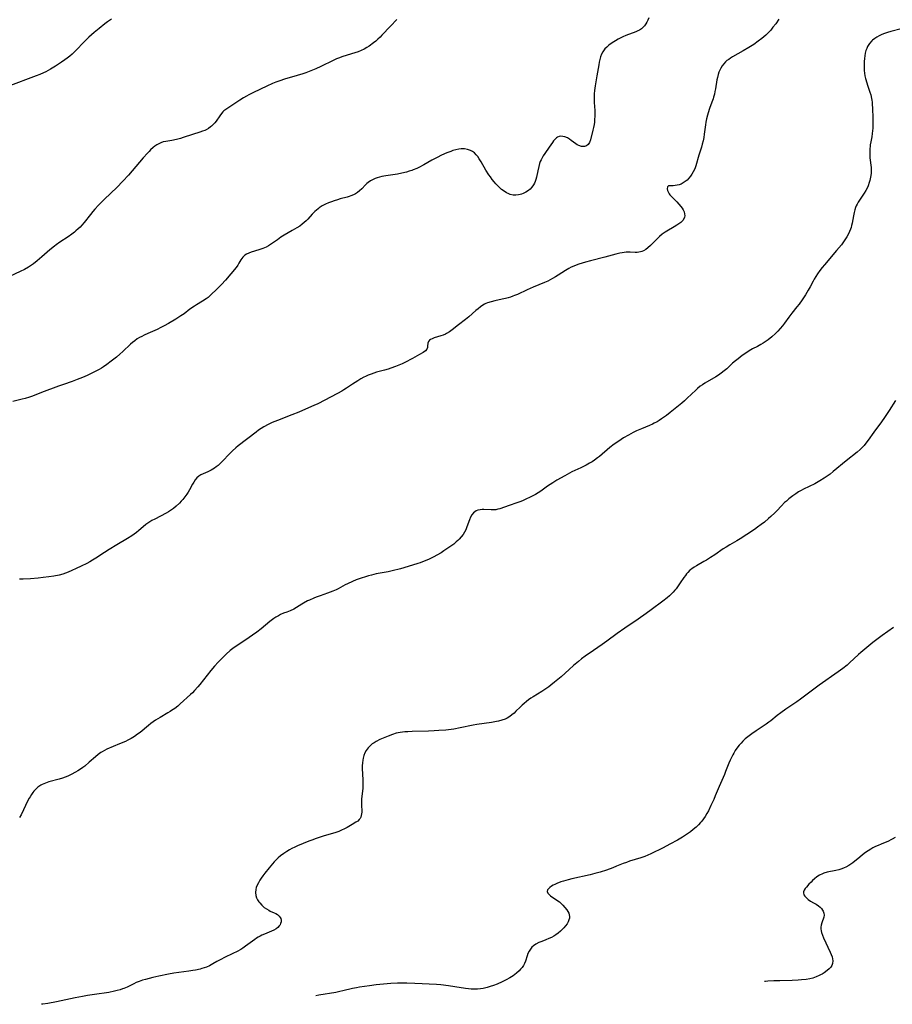
# Model space of a CAD drawing. Units: inches. Extents: x 2053985 to 2059435, y 237768 to 243219.
# Drawn here: x 2056853 to 2057070, y 237847 to 238093 of the extents above; entities that cross this region are included whole.
import ezdxf

# ---------------------------------------------------------------- set-up
doc = ezdxf.new("R2010")
doc.units = ezdxf.units.IN
doc.header["$MEASUREMENT"] = 0
doc.layers.add('c_35_T12S_R18E', color=111, linetype='Continuous')

msp = doc.modelspace()

# ---------------------------------------------------------------- linework, layer by layer
at = {"layer": 'c_35_T12S_R18E'}
for points, elevation in [([(2056871.15, 238089.44), (2056869.83, 238088.28), (2056868.68, 238087.18), (2056866.58, 238085.01), (2056865.64, 238084.11), (2056865.04, 238083.58), (2056864.44, 238083.11), (2056863.82, 238082.66), (2056863, 238082.08), (2056861.5, 238081.07), (2056860.28, 238080.3), (2056859.71, 238079.98), (2056859.11, 238079.67), (2056858.5, 238079.38), (2056857.64, 238079), (2056856.72, 238078.64), (2056849.6, 238075.98)], 974), ([(2057070.79, 237997.77), (2057069.23, 237995.24), (2057068.1, 237993.51), (2057067.33, 237992.42), (2057065.42, 237989.83), (2057064.02, 237987.88), (2057063.45, 237987.11), (2057062.96, 237986.51), (2057062.5, 237986.02), (2057062.02, 237985.55), (2057061.28, 237984.91), (2057058.54, 237982.72), (2057055.29, 237980.02), (2057054.49, 237979.41), (2057053.02, 237978.39), (2057051.96, 237977.71), (2057050.72, 237977), (2057049.33, 237976.29), (2057047.89, 237975.61), (2057047.27, 237975.31), (2057046.67, 237974.98), (2057045.93, 237974.51), (2057045.22, 237974.01), (2057044.26, 237973.26), (2057043.62, 237972.7), (2057043.17, 237972.29), (2057042.39, 237971.5), (2057041.26, 237970.28), (2057040.74, 237969.75), (2057039.76, 237968.82), (2057039.18, 237968.31), (2057038.14, 237967.45), (2057037.36, 237966.86), (2057036.43, 237966.17), (2057035.67, 237965.64), (2057033.8, 237964.38), (2057032.08, 237963.26), (2057031.3, 237962.79), (2057029.55, 237961.79), (2057028.58, 237961.21), (2057027.9, 237960.76), (2057025.81, 237959.31), (2057024.72, 237958.6), (2057023.71, 237957.98), (2057023.03, 237957.59), (2057021.19, 237956.55), (2057020.61, 237956.2), (2057020.06, 237955.82), (2057019.6, 237955.45), (2057019.06, 237954.9), (2057018.74, 237954.54), (2057018.45, 237954.15), (2057018.08, 237953.64), (2057017.18, 237952.27), (2057016.67, 237951.55), (2057016.14, 237950.84), (2057015.86, 237950.5), (2057015.43, 237950.01), (2057014.97, 237949.55), (2057014.49, 237949.09), (2057013.91, 237948.59), (2057012.83, 237947.74), (2057009.95, 237945.58), (2057008.71, 237944.68), (2057006.66, 237943.25), (2057003.36, 237941.03), (2057001.44, 237939.65), (2056998.88, 237937.74), (2056997.72, 237936.9), (2056995.59, 237935.4), (2056993.46, 237933.99), (2056992.6, 237933.38), (2056991.78, 237932.73), (2056990.61, 237931.73), (2056989.49, 237930.73), (2056987.46, 237928.88), (2056985.88, 237927.53), (2056984.91, 237926.77), (2056984.39, 237926.38), (2056983.72, 237925.92), (2056982.7, 237925.26), (2056980.53, 237923.92), (2056979.93, 237923.53), (2056979.38, 237923.15), (2056978.85, 237922.75), (2056978.27, 237922.27), (2056977.79, 237921.84), (2056977.28, 237921.35), (2056976.24, 237920.29), (2056975.75, 237919.82), (2056975.24, 237919.39), (2056974.67, 237918.97), (2056974.06, 237918.61), (2056973.52, 237918.36), (2056972.7, 237918.06), (2056971.85, 237917.83), (2056971.35, 237917.72), (2056970.15, 237917.49), (2056966.45, 237916.96), (2056965.55, 237916.8), (2056962.37, 237916.13), (2056960.78, 237915.87), (2056960.09, 237915.77), (2056958.73, 237915.62), (2056957.02, 237915.48), (2056955.82, 237915.4), (2056954.42, 237915.34), (2056950.36, 237915.24), (2056949.27, 237915.2), (2056948.54, 237915.15), (2056947.96, 237915.09), (2056947.39, 237915.01), (2056946.89, 237914.92), (2056946.4, 237914.8), (2056945.5, 237914.54), (2056944.38, 237914.13), (2056943.16, 237913.63), (2056942.32, 237913.24), (2056941.42, 237912.76), (2056940.92, 237912.46), (2056940.44, 237912.14), (2056939.9, 237911.7), (2056939.41, 237911.22), (2056939.14, 237910.88), (2056938.91, 237910.54), (2056938.6, 237909.93), (2056938.36, 237909.28), (2056938.18, 237908.6), (2056938.09, 237908.12), (2056938, 237907.47), (2056937.95, 237906.69), (2056937.94, 237905.89), (2056937.98, 237904.77), (2056938.1, 237903.07), (2056938.12, 237902.22), (2056938.05, 237901.14), (2056937.82, 237899.04), (2056937.79, 237898.5), (2056937.77, 237897.96), (2056937.77, 237897.17), (2056937.81, 237895.15), (2056937.78, 237894.7), (2056937.6, 237893.92), (2056937.41, 237893.55), (2056937.19, 237893.28), (2056936.81, 237892.94), (2056936.37, 237892.62), (2056935.45, 237892.06), (2056934.21, 237891.36), (2056933.5, 237890.98), (2056932.77, 237890.62), (2056932.07, 237890.34), (2056931.34, 237890.09), (2056928.21, 237889.16), (2056926.46, 237888.58), (2056925.36, 237888.19), (2056924.62, 237887.92), (2056923.19, 237887.35), (2056921.81, 237886.75), (2056921.11, 237886.42), (2056920.42, 237886.07), (2056919.79, 237885.72), (2056919.17, 237885.36), (2056918.37, 237884.86), (2056917.6, 237884.3), (2056916.97, 237883.76), (2056916.45, 237883.26), (2056915.96, 237882.73), (2056914.72, 237881.27), (2056913.63, 237879.93), (2056913.16, 237879.31), (2056912.77, 237878.73), (2056912.41, 237878.16), (2056912.08, 237877.57), (2056911.71, 237876.81), (2056911.54, 237876.34), (2056911.41, 237875.87), (2056911.33, 237875.12), (2056911.43, 237874.38), (2056911.62, 237873.83), (2056911.87, 237873.29), (2056912.2, 237872.76), (2056912.38, 237872.52), (2056912.9, 237871.93), (2056913.49, 237871.41), (2056914.04, 237871.03), (2056914.62, 237870.7), (2056915, 237870.51), (2056915.95, 237870.09), (2056916.38, 237869.87), (2056916.78, 237869.63), (2056917.27, 237869.19), (2056917.47, 237868.92), (2056917.62, 237868.63), (2056917.71, 237868.24), (2056917.71, 237867.85), (2056917.59, 237867.37), (2056917.46, 237867.07), (2056917.27, 237866.79), (2056916.92, 237866.42), (2056916.46, 237866.07), (2056915.92, 237865.76), (2056915.32, 237865.48), (2056913.59, 237864.78), (2056912.93, 237864.49), (2056912.46, 237864.26), (2056912, 237864), (2056911.57, 237863.73), (2056911.15, 237863.45), (2056908.88, 237861.73), (2056908.21, 237861.28), (2056907.67, 237860.95), (2056906.74, 237860.42), (2056905.7, 237859.91), (2056903.64, 237858.92), (2056902.68, 237858.44), (2056901.69, 237857.89), (2056900.74, 237857.34), (2056899.88, 237856.88), (2056899.16, 237856.55), (2056898.57, 237856.34), (2056897.97, 237856.16), (2056897.52, 237856.04), (2056896.36, 237855.78), (2056895.74, 237855.66), (2056894.72, 237855.5), (2056890.99, 237854.99), (2056889.7, 237854.78), (2056887.29, 237854.29), (2056885.75, 237853.95), (2056884.82, 237853.72), (2056883.95, 237853.48), (2056883.15, 237853.24), (2056882.37, 237852.97), (2056881.63, 237852.67), (2056881.04, 237852.4), (2056879.36, 237851.57), (2056878.57, 237851.23), (2056878.19, 237851.08), (2056877.64, 237850.9), (2056876.91, 237850.69), (2056876.17, 237850.51), (2056874.83, 237850.23), (2056873.59, 237850.01), (2056872.41, 237849.83), (2056869.45, 237849.42), (2056868.23, 237849.22), (2056866.44, 237848.87), (2056861.73, 237847.87), (2056859.62, 237847.49), (2056858.37, 237847.3), (2056858.05, 237847.26)], 964)]:
    msp.add_lwpolyline(points, dxfattribs=dict(at, elevation=elevation))
for points in [[(2057009.34, 238093.15, 970), (2057009.09, 238092.51, 970), (2057008.85, 238092.04, 970), (2057008.59, 238091.59, 970), (2057008.29, 238091.17, 970), (2057007.94, 238090.78, 970), (2057007.5, 238090.4, 970), (2057007, 238090.07, 970), (2057006.58, 238089.85, 970), (2057006.14, 238089.65, 970), (2057003.62, 238088.71, 970), (2057002.83, 238088.36, 970), (2057001.74, 238087.82, 970), (2057001.07, 238087.43, 970), (2057000.64, 238087.17, 970), (2056999.95, 238086.71, 970), (2056999.39, 238086.29, 970), (2056998.86, 238085.84, 970), (2056998.42, 238085.38, 970), (2056997.89, 238084.67, 970), (2056997.59, 238084.1, 970), (2056997.33, 238083.42, 970), (2056997.14, 238082.78, 970), (2056996.98, 238082.11, 970), (2056996.85, 238081.43, 970), (2056996.42, 238078.64, 970), (2056995.98, 238076.14, 970), (2056995.83, 238075.01, 970), (2056995.76, 238074.19, 970), (2056995.73, 238073, 970), (2056995.76, 238072.01, 970), (2056995.85, 238070.04, 970), (2056995.86, 238068.64, 970), (2056995.84, 238067.82, 970), (2056995.78, 238067.13, 970), (2056995.7, 238066.52, 970), (2056995.57, 238065.79, 970), (2056995.41, 238065.09, 970), (2056994.83, 238062.7, 970), (2056994.6, 238062.09, 970), (2056994.43, 238061.8, 970), (2056994.22, 238061.55, 970), (2056993.79, 238061.25, 970), (2056993.29, 238061.08, 970), (2056992.92, 238061.05, 970), (2056992.54, 238061.08, 970), (2056991.91, 238061.28, 970), (2056991.52, 238061.48, 970), (2056991.15, 238061.72, 970), (2056990.02, 238062.59, 970), (2056989.57, 238062.9, 970), (2056989.04, 238063.22, 970), (2056988.43, 238063.48, 970), (2056987.92, 238063.59, 970), (2056987.41, 238063.61, 970), (2056986.96, 238063.53, 970), (2056986.61, 238063.37, 970), (2056986.34, 238063.19, 970), (2056985.94, 238062.81, 970), (2056985.63, 238062.44, 970), (2056985.34, 238062.03, 970), (2056984.55, 238060.86, 970), (2056983.46, 238059.34, 970), (2056983.05, 238058.74, 970), (2056982.75, 238058.25, 970), (2056982.48, 238057.74, 970), (2056982.29, 238057.28, 970), (2056982.12, 238056.82, 970), (2056981.9, 238056.06, 970), (2056981.67, 238055.03, 970), (2056981.33, 238053.39, 970), (2056981.19, 238052.85, 970), (2056981.01, 238052.32, 970), (2056980.83, 238051.89, 970), (2056980.61, 238051.48, 970), (2056980.23, 238050.93, 970), (2056979.79, 238050.45, 970), (2056979.38, 238050.09, 970), (2056978.71, 238049.66, 970), (2056978, 238049.32, 970), (2056977.62, 238049.18, 970), (2056977.31, 238049.09, 970), (2056976.84, 238048.99, 970), (2056976.18, 238048.92, 970), (2056975.52, 238048.95, 970), (2056974.8, 238049.11, 970), (2056974.27, 238049.32, 970), (2056973.92, 238049.49, 970), (2056973.28, 238049.89, 970), (2056972.65, 238050.37, 970), (2056972.1, 238050.85, 970), (2056971.57, 238051.38, 970), (2056971.18, 238051.79, 970), (2056970.82, 238052.21, 970), (2056970.33, 238052.82, 970), (2056969.86, 238053.46, 970), (2056969.48, 238054.02, 970), (2056968.75, 238055.17, 970), (2056967.54, 238057.25, 970), (2056967.08, 238058, 970), (2056966.71, 238058.53, 970), (2056966.31, 238059.02, 970), (2056965.88, 238059.45, 970), (2056965.42, 238059.81, 970), (2056964.92, 238060.1, 970), (2056964.19, 238060.35, 970), (2056963.44, 238060.46, 970), (2056962.55, 238060.45, 970), (2056962, 238060.38, 970), (2056961.27, 238060.23, 970), (2056960.54, 238060.02, 970), (2056960.01, 238059.84, 970), (2056958.99, 238059.44, 970), (2056957.72, 238058.89, 970), (2056956.57, 238058.32, 970), (2056955.31, 238057.63, 970), (2056953.32, 238056.48, 970), (2056952.06, 238055.83, 970), (2056951.51, 238055.57, 970), (2056950.65, 238055.21, 970), (2056950.29, 238055.08, 970), (2056949.66, 238054.87, 970), (2056948.98, 238054.67, 970), (2056947.81, 238054.39, 970), (2056946.76, 238054.2, 970), (2056944.43, 238053.87, 970), (2056943.82, 238053.78, 970), (2056942.8, 238053.57, 970), (2056942.22, 238053.42, 970), (2056941.65, 238053.25, 970), (2056941.12, 238053.05, 970), (2056940.62, 238052.82, 970), (2056939.97, 238052.47, 970), (2056939.37, 238052.06, 970), (2056939.11, 238051.85, 970), (2056938.74, 238051.5, 970), (2056937.84, 238050.52, 970), (2056937.29, 238049.97, 970), (2056936.76, 238049.56, 970), (2056936.27, 238049.25, 970), (2056935.74, 238048.99, 970), (2056935.09, 238048.72, 970), (2056934.65, 238048.57, 970), (2056934.2, 238048.44, 970), (2056932.41, 238047.98, 970), (2056931.74, 238047.79, 970), (2056930.92, 238047.53, 970), (2056930.24, 238047.29, 970), (2056929.56, 238047.03, 970), (2056928.75, 238046.66, 970), (2056927.98, 238046.23, 970), (2056927.24, 238045.75, 970), (2056926.99, 238045.56, 970), (2056926.12, 238044.83, 970), (2056925.49, 238044.19, 970), (2056924.34, 238042.93, 970), (2056923.99, 238042.57, 970), (2056923.49, 238042.1, 970), (2056922.96, 238041.66, 970), (2056922.36, 238041.21, 970), (2056921.64, 238040.75, 970), (2056920.51, 238040.08, 970), (2056918.51, 238038.96, 970), (2056917.69, 238038.45, 970), (2056916.79, 238037.83, 970), (2056915.58, 238036.94, 970), (2056915.07, 238036.6, 970), (2056914.55, 238036.28, 970), (2056914.01, 238035.99, 970), (2056913.6, 238035.8, 970), (2056913.17, 238035.63, 970), (2056912.15, 238035.28, 970), (2056910.24, 238034.71, 970), (2056909.68, 238034.51, 970), (2056909.08, 238034.22, 970), (2056908.69, 238033.97, 970), (2056908.16, 238033.49, 970), (2056907.9, 238033.16, 970), (2056907.68, 238032.81, 970), (2056907.21, 238031.97, 970), (2056906.94, 238031.5, 970), (2056906.49, 238030.88, 970), (2056903.84, 238027.71, 970), (2056902.87, 238026.66, 970), (2056901.93, 238025.72, 970), (2056899.99, 238023.87, 970), (2056899.51, 238023.45, 970), (2056899.01, 238023.05, 970), (2056898.16, 238022.5, 970), (2056896.65, 238021.62, 970), (2056896.1, 238021.26, 970), (2056895.01, 238020.48, 970), (2056893.55, 238019.39, 970), (2056892.77, 238018.86, 970), (2056891.49, 238018.06, 970), (2056889.64, 238016.96, 970), (2056888.61, 238016.38, 970), (2056887.78, 238015.94, 970), (2056886.8, 238015.47, 970), (2056884.47, 238014.44, 970), (2056883.57, 238014.03, 970), (2056882.98, 238013.74, 970), (2056882.4, 238013.43, 970), (2056881.82, 238013.08, 970), (2056881.24, 238012.66, 970), (2056880.71, 238012.22, 970), (2056880.19, 238011.75, 970), (2056878.26, 238009.93, 970), (2056877.57, 238009.32, 970), (2056876.7, 238008.57, 970), (2056875.4, 238007.53, 970), (2056874.28, 238006.7, 970), (2056873.49, 238006.17, 970), (2056872.93, 238005.82, 970), (2056872.36, 238005.48, 970), (2056871.58, 238005.05, 970), (2056870.37, 238004.45, 970), (2056869.4, 238004, 970), (2056868.27, 238003.5, 970), (2056866.93, 238002.96, 970), (2056865.66, 238002.5, 970), (2056863.47, 238001.74, 970), (2056862.28, 238001.31, 970), (2056858.03, 237999.71, 970), (2056855.76, 237998.83, 970), (2056855, 237998.56, 970), (2056853.98, 237998.26, 970), (2056853.24, 237998.08, 970), (2056850.84, 237997.53, 970)], [(2057041.75, 238092.8, 968), (2057040.96, 238091.65, 968), (2057040.28, 238090.76, 968), (2057039.72, 238090.08, 968), (2057039.12, 238089.43, 968), (2057038.46, 238088.8, 968), (2057037.54, 238088.01, 968), (2057036.59, 238087.28, 968), (2057035.49, 238086.5, 968), (2057034.3, 238085.75, 968), (2057032.81, 238084.87, 968), (2057030.17, 238083.38, 968), (2057029.7, 238083.09, 968), (2057029.24, 238082.78, 968), (2057028.8, 238082.45, 968), (2057028.43, 238082.12, 968), (2057028.02, 238081.69, 968), (2057027.61, 238081.16, 968), (2057027.26, 238080.58, 968), (2057027.02, 238080.11, 968), (2057026.81, 238079.58, 968), (2057026.63, 238079.03, 968), (2057026.44, 238078.28, 968), (2057026.31, 238077.65, 968), (2057025.94, 238075.42, 968), (2057025.81, 238074.74, 968), (2057025.67, 238074.06, 968), (2057025.49, 238073.39, 968), (2057025.35, 238072.9, 968), (2057025.08, 238072.14, 968), (2057024.45, 238070.5, 968), (2057024.09, 238069.46, 968), (2057023.92, 238068.89, 968), (2057023.68, 238067.96, 968), (2057023.52, 238067.09, 968), (2057023.43, 238066.49, 968), (2057023.16, 238064.14, 968), (2057023.02, 238063.26, 968), (2057022.85, 238062.44, 968), (2057022.66, 238061.63, 968), (2057022.46, 238060.9, 968), (2057021.82, 238058.9, 968), (2057021.03, 238056.22, 968), (2057020.87, 238055.75, 968), (2057020.69, 238055.3, 968), (2057020.41, 238054.73, 968), (2057020.09, 238054.18, 968), (2057019.72, 238053.65, 968), (2057019.31, 238053.15, 968), (2057018.86, 238052.7, 968), (2057018.39, 238052.31, 968), (2057017.88, 238051.98, 968), (2057017.36, 238051.71, 968), (2057016.89, 238051.52, 968), (2057016.43, 238051.39, 968), (2057015.91, 238051.31, 968), (2057015.42, 238051.29, 968), (2057014.28, 238051.28, 968), (2057013.97, 238050.97, 968), (2057013.92, 238050.5, 968), (2057014.02, 238050.05, 968), (2057014.23, 238049.57, 968), (2057014.41, 238049.27, 968), (2057014.61, 238049.01, 968), (2057015.06, 238048.52, 968), (2057016.34, 238047.24, 968), (2057016.85, 238046.69, 968), (2057017.35, 238046.08, 968), (2057017.64, 238045.67, 968), (2057017.9, 238045.26, 968), (2057018.12, 238044.78, 968), (2057018.26, 238044.3, 968), (2057018.3, 238043.75, 968), (2057018.24, 238043.46, 968), (2057018.15, 238043.19, 968), (2057017.78, 238042.61, 968), (2057017.29, 238042.12, 968), (2057016.83, 238041.76, 968), (2057016.32, 238041.42, 968), (2057015.64, 238041.01, 968), (2057013.82, 238039.96, 968), (2057013.38, 238039.69, 968), (2057012.68, 238039.2, 968), (2057012.03, 238038.66, 968), (2057011.39, 238038.04, 968), (2057010.39, 238037.01, 968), (2057009.75, 238036.39, 968), (2057009.1, 238035.82, 968), (2057008.56, 238035.42, 968), (2057008, 238035.09, 968), (2057007.59, 238034.9, 968), (2057007.26, 238034.8, 968), (2057006.88, 238034.72, 968), (2057006.42, 238034.67, 968), (2057005.96, 238034.66, 968), (2057004.69, 238034.73, 968), (2057004.23, 238034.74, 968), (2057003.73, 238034.72, 968), (2057003.21, 238034.67, 968), (2057002.68, 238034.58, 968), (2057002.13, 238034.48, 968), (2057001.13, 238034.24, 968), (2056998.37, 238033.47, 968), (2056994.81, 238032.57, 968), (2056993.53, 238032.21, 968), (2056991.93, 238031.71, 968), (2056991.27, 238031.48, 968), (2056990.62, 238031.23, 968), (2056989.98, 238030.95, 968), (2056989.4, 238030.66, 968), (2056988.61, 238030.19, 968), (2056986.75, 238028.97, 968), (2056986.11, 238028.57, 968), (2056985.38, 238028.15, 968), (2056984.78, 238027.83, 968), (2056984.18, 238027.53, 968), (2056983.32, 238027.15, 968), (2056980.5, 238026, 968), (2056979.75, 238025.68, 968), (2056979.02, 238025.36, 968), (2056976.62, 238024.21, 968), (2056975.91, 238023.91, 968), (2056975.47, 238023.74, 968), (2056974.87, 238023.53, 968), (2056974.27, 238023.35, 968), (2056973.62, 238023.17, 968), (2056972.79, 238022.98, 968), (2056970.95, 238022.58, 968), (2056970.05, 238022.35, 968), (2056969.18, 238022.06, 968), (2056968.75, 238021.89, 968), (2056968.43, 238021.73, 968), (2056968, 238021.49, 968), (2056967.38, 238021.07, 968), (2056966.78, 238020.6, 968), (2056966.27, 238020.17, 968), (2056964.48, 238018.6, 968), (2056963.68, 238017.93, 968), (2056961.93, 238016.59, 968), (2056960.32, 238015.33, 968), (2056959.65, 238014.85, 968), (2056958.95, 238014.43, 968), (2056958.65, 238014.28, 968), (2056958.07, 238014.04, 968), (2056957.48, 238013.84, 968), (2056955.83, 238013.34, 968), (2056955.35, 238013.16, 968), (2056954.94, 238012.96, 968), (2056954.66, 238012.75, 968), (2056954.42, 238012.46, 968), (2056954.26, 238012.02, 968), (2056954.21, 238011.3, 968), (2056954.16, 238010.93, 968), (2056954.01, 238010.55, 968), (2056953.66, 238010.14, 968), (2056953.15, 238009.75, 968), (2056952.22, 238009.18, 968), (2056950.46, 238008.23, 968), (2056948.53, 238007.23, 968), (2056947.86, 238006.91, 968), (2056947.06, 238006.55, 968), (2056946.24, 238006.21, 968), (2056945.09, 238005.79, 968), (2056944.38, 238005.56, 968), (2056943.51, 238005.32, 968), (2056941.52, 238004.79, 968), (2056940.83, 238004.58, 968), (2056940.12, 238004.33, 968), (2056939.42, 238004.06, 968), (2056938.74, 238003.75, 968), (2056938.36, 238003.56, 968), (2056937.6, 238003.14, 968), (2056936.86, 238002.69, 968), (2056935.49, 238001.82, 968), (2056933.99, 238000.81, 968), (2056933.33, 238000.39, 968), (2056932.81, 238000.08, 968), (2056931.78, 237999.52, 968), (2056926.87, 237996.96, 968), (2056925.85, 237996.47, 968), (2056924.56, 237995.89, 968), (2056922.1, 237994.83, 968), (2056920.38, 237994.14, 968), (2056916.78, 237992.75, 968), (2056915.53, 237992.23, 968), (2056914.53, 237991.76, 968), (2056913.42, 237991.17, 968), (2056912.73, 237990.74, 968), (2056912.11, 237990.33, 968), (2056911.5, 237989.89, 968), (2056907.06, 237986.42, 968), (2056906.45, 237985.92, 968), (2056905.62, 237985.19, 968), (2056904.95, 237984.53, 968), (2056903.06, 237982.55, 968), (2056902.55, 237982.04, 968), (2056902.02, 237981.57, 968), (2056901.57, 237981.21, 968), (2056901.15, 237980.92, 968), (2056900.72, 237980.65, 968), (2056900.29, 237980.4, 968), (2056899.42, 237979.98, 968), (2056898.27, 237979.5, 968), (2056897.74, 237979.26, 968), (2056897.18, 237978.9, 968), (2056896.72, 237978.47, 968), (2056896.32, 237977.95, 968), (2056895.95, 237977.37, 968), (2056895.68, 237976.92, 968), (2056894.87, 237975.45, 968), (2056894.55, 237974.92, 968), (2056894.21, 237974.39, 968), (2056893.73, 237973.74, 968), (2056893.21, 237973.1, 968), (2056892.81, 237972.64, 968), (2056892.4, 237972.2, 968), (2056891.6, 237971.44, 968), (2056890.87, 237970.84, 968), (2056890.17, 237970.33, 968), (2056889.62, 237969.98, 968), (2056889.06, 237969.66, 968), (2056886.25, 237968.21, 968), (2056885.53, 237967.82, 968), (2056885, 237967.5, 968), (2056884.05, 237966.84, 968), (2056883.36, 237966.29, 968), (2056882.31, 237965.38, 968), (2056881.69, 237964.87, 968), (2056881.14, 237964.46, 968), (2056880.55, 237964.05, 968), (2056879.48, 237963.37, 968), (2056876.75, 237961.74, 968), (2056874.88, 237960.6, 968), (2056873.69, 237959.85, 968), (2056871.54, 237958.45, 968), (2056870.7, 237957.93, 968), (2056870.03, 237957.53, 968), (2056869.35, 237957.16, 968), (2056867.93, 237956.44, 968), (2056866.68, 237955.85, 968), (2056865.54, 237955.34, 968), (2056864.69, 237954.98, 968), (2056864, 237954.72, 968), (2056863.3, 237954.5, 968), (2056862.38, 237954.25, 968), (2056861.1, 237953.98, 968), (2056859.85, 237953.78, 968), (2056858.46, 237953.6, 968), (2056857.15, 237953.46, 968), (2056855.31, 237953.33, 968), (2056853.47, 237953.26, 968), (2056852.55, 237953.25, 968)], [(2056946.57, 238092.7, 972), (2056944.94, 238091.02, 972), (2056942.85, 238088.79, 972), (2056942.38, 238088.32, 972), (2056941.84, 238087.81, 972), (2056941.3, 238087.34, 972), (2056940.76, 238086.9, 972), (2056939.64, 238086.07, 972), (2056939.07, 238085.69, 972), (2056938.42, 238085.33, 972), (2056937.68, 238084.99, 972), (2056936.91, 238084.69, 972), (2056936.12, 238084.43, 972), (2056933.14, 238083.5, 972), (2056932.02, 238083.09, 972), (2056931.49, 238082.88, 972), (2056930.68, 238082.52, 972), (2056927.58, 238081.02, 972), (2056926.34, 238080.44, 972), (2056924.71, 238079.75, 972), (2056923.87, 238079.44, 972), (2056923.15, 238079.19, 972), (2056921.73, 238078.76, 972), (2056918.57, 238077.83, 972), (2056917.44, 238077.46, 972), (2056916.4, 238077.08, 972), (2056915.58, 238076.75, 972), (2056914.17, 238076.13, 972), (2056910.8, 238074.52, 972), (2056909.68, 238073.95, 972), (2056909.12, 238073.64, 972), (2056908.34, 238073.18, 972), (2056907.4, 238072.57, 972), (2056903.93, 238070.28, 972), (2056903.48, 238069.93, 972), (2056903.24, 238069.71, 972), (2056902.85, 238069.28, 972), (2056902.44, 238068.72, 972), (2056901.56, 238067.4, 972), (2056901.2, 238066.94, 972), (2056900.8, 238066.5, 972), (2056900.41, 238066.14, 972), (2056900.15, 238065.93, 972), (2056899.62, 238065.56, 972), (2056899.04, 238065.23, 972), (2056898.72, 238065.08, 972), (2056898.1, 238064.84, 972), (2056897.46, 238064.62, 972), (2056895.68, 238064.05, 972), (2056893.33, 238063.27, 972), (2056892.67, 238063.07, 972), (2056891.69, 238062.82, 972), (2056890.46, 238062.57, 972), (2056888.97, 238062.32, 972), (2056888.35, 238062.18, 972), (2056887.75, 238061.99, 972), (2056887.24, 238061.76, 972), (2056886.75, 238061.47, 972), (2056886.27, 238061.14, 972), (2056885.8, 238060.77, 972), (2056885.21, 238060.22, 972), (2056884.81, 238059.82, 972), (2056884.41, 238059.4, 972), (2056883.32, 238058.2, 972), (2056879.67, 238053.92, 972), (2056878.31, 238052.43, 972), (2056876.75, 238050.84, 972), (2056873.69, 238047.9, 972), (2056873.12, 238047.35, 972), (2056872.19, 238046.4, 972), (2056871.29, 238045.41, 972), (2056870.78, 238044.82, 972), (2056870.19, 238044.1, 972), (2056868.61, 238042.11, 972), (2056868.07, 238041.46, 972), (2056867.62, 238040.97, 972), (2056867.15, 238040.5, 972), (2056866.6, 238040, 972), (2056866.2, 238039.68, 972), (2056865.56, 238039.19, 972), (2056864.67, 238038.57, 972), (2056862.58, 238037.19, 972), (2056861.71, 238036.57, 972), (2056861.27, 238036.24, 972), (2056860.12, 238035.32, 972), (2056858.06, 238033.52, 972), (2056856.93, 238032.56, 972)], [(2056875.47, 238092.79, 974), (2056874.45, 238092.09, 974), (2056873.77, 238091.59, 974), (2056872.39, 238090.48, 974), (2056871.15, 238089.44, 974)], [(2057072.2, 238090.4, 966), (2057069.65, 238089.69, 966), (2057068.8, 238089.43, 966), (2057068.1, 238089.19, 966), (2057067.42, 238088.93, 966), (2057066.77, 238088.64, 966), (2057066.18, 238088.33, 966), (2057065.62, 238087.98, 966), (2057065.11, 238087.58, 966), (2057064.89, 238087.37, 966), (2057064.31, 238086.7, 966), (2057063.84, 238085.95, 966), (2057063.63, 238085.49, 966), (2057063.45, 238085, 966), (2057063.27, 238084.34, 966), (2057063.14, 238083.65, 966), (2057063.05, 238082.95, 966), (2057063, 238082.24, 966), (2057062.97, 238081.54, 966), (2057062.97, 238080.73, 966), (2057063.01, 238080.03, 966), (2057063.08, 238079.33, 966), (2057063.19, 238078.67, 966), (2057063.34, 238078.02, 966), (2057063.66, 238076.89, 966), (2057063.83, 238076.37, 966), (2057064.45, 238074.6, 966), (2057064.66, 238073.91, 966), (2057064.86, 238073.05, 966), (2057064.93, 238072.58, 966), (2057064.98, 238072.11, 966), (2057065.03, 238071.41, 966), (2057065.07, 238070.71, 966), (2057065.18, 238068.07, 966), (2057065.18, 238067.17, 966), (2057065.16, 238066.23, 966), (2057065.13, 238065.65, 966), (2057065, 238064.28, 966), (2057064.88, 238063.45, 966), (2057064.65, 238062.23, 966), (2057064.52, 238061.47, 966), (2057064.46, 238061.05, 966), (2057064.41, 238060.53, 966), (2057064.37, 238059.66, 966), (2057064.38, 238058.8, 966), (2057064.42, 238058.24, 966), (2057064.71, 238055.84, 966), (2057064.75, 238055.08, 966), (2057064.71, 238054.32, 966), (2057064.6, 238053.45, 966), (2057064.41, 238052.59, 966), (2057064.25, 238052.06, 966), (2057063.98, 238051.29, 966), (2057063.71, 238050.69, 966), (2057063.42, 238050.11, 966), (2057063.01, 238049.41, 966), (2057062.7, 238048.93, 966), (2057061.84, 238047.71, 966), (2057061.52, 238047.2, 966), (2057061.23, 238046.68, 966), (2057061.02, 238046.26, 966), (2057060.85, 238045.82, 966), (2057060.66, 238045.24, 966), (2057060.51, 238044.64, 966), (2057060.32, 238043.76, 966), (2057060, 238041.97, 966), (2057059.87, 238041.36, 966), (2057059.74, 238040.89, 966), (2057059.58, 238040.42, 966), (2057059.35, 238039.84, 966), (2057059.07, 238039.27, 966), (2057058.68, 238038.56, 966), (2057058, 238037.51, 966), (2057057.31, 238036.57, 966), (2057056.12, 238035.11, 966), (2057053.14, 238031.59, 966), (2057052.55, 238030.88, 966), (2057051.95, 238030.11, 966), (2057051.38, 238029.32, 966), (2057050.95, 238028.66, 966), (2057050.54, 238027.98, 966), (2057050.25, 238027.48, 966), (2057049.54, 238026.11, 966), (2057049.05, 238025.21, 966), (2057048.36, 238024.09, 966), (2057047.55, 238022.88, 966), (2057046.78, 238021.79, 966), (2057046.24, 238021.08, 966), (2057044.98, 238019.53, 966), (2057044.19, 238018.52, 966), (2057043.17, 238017.06, 966), (2057042.62, 238016.33, 966), (2057042.08, 238015.67, 966), (2057041.5, 238015.03, 966), (2057040.91, 238014.43, 966), (2057040, 238013.61, 966), (2057039.05, 238012.85, 966), (2057038.34, 238012.34, 966), (2057037.82, 238012.01, 966), (2057037.28, 238011.69, 966), (2057036.44, 238011.23, 966), (2057035.21, 238010.59, 966), (2057034.32, 238010.09, 966), (2057033.25, 238009.41, 966), (2057032.58, 238008.93, 966), (2057031.57, 238008.16, 966), (2057030.93, 238007.63, 966), (2057030.23, 238007.02, 966), (2057028.76, 238005.66, 966), (2057028.13, 238005.12, 966), (2057027.38, 238004.55, 966), (2057026.7, 238004.08, 966), (2057026, 238003.65, 966), (2057023.29, 238002.07, 966), (2057022.69, 238001.69, 966), (2057022.16, 238001.31, 966), (2057021.47, 238000.76, 966), (2057021.02, 238000.36, 966), (2057018.93, 237998.32, 966), (2057018.25, 237997.68, 966), (2057017.55, 237997.06, 966), (2057014.68, 237994.73, 966), (2057013.75, 237994.01, 966), (2057013.28, 237993.66, 966), (2057012.51, 237993.14, 966), (2057011.95, 237992.79, 966), (2057011.38, 237992.45, 966), (2057010.69, 237992.08, 966), (2057010.25, 237991.86, 966), (2057009.53, 237991.55, 966), (2057007.52, 237990.72, 966), (2057006.29, 237990.16, 966), (2057005.44, 237989.74, 966), (2057004.3, 237989.13, 966), (2057003.06, 237988.42, 966), (2057002.45, 237988.05, 966), (2057001.59, 237987.48, 966), (2057000.7, 237986.84, 966), (2056999.66, 237986.02, 966), (2056997.02, 237983.79, 966), (2056996.57, 237983.44, 966), (2056995.8, 237982.89, 966), (2056995.2, 237982.5, 966), (2056994.54, 237982.11, 966), (2056993.71, 237981.66, 966), (2056992.37, 237981, 966), (2056990.16, 237979.95, 966), (2056989.54, 237979.63, 966), (2056988.41, 237979.01, 966), (2056986.45, 237977.86, 966), (2056985.43, 237977.24, 966), (2056984.13, 237976.38, 966), (2056982.42, 237975.18, 966), (2056981.75, 237974.76, 966), (2056981.07, 237974.36, 966), (2056979.91, 237973.74, 966), (2056978.54, 237973.06, 966), (2056977.89, 237972.77, 966), (2056977.24, 237972.5, 966), (2056976.45, 237972.21, 966), (2056974.56, 237971.6, 966), (2056972.24, 237970.77, 966), (2056971.72, 237970.63, 966), (2056971.19, 237970.52, 966), (2056970.6, 237970.47, 966), (2056970.02, 237970.47, 966), (2056968.22, 237970.58, 966), (2056967.83, 237970.57, 966), (2056967.28, 237970.52, 966), (2056966.75, 237970.41, 966), (2056966.28, 237970.21, 966), (2056965.99, 237970.04, 966), (2056965.67, 237969.76, 966), (2056965.27, 237969.26, 966), (2056964.93, 237968.67, 966), (2056964.62, 237967.98, 966), (2056964.03, 237966.29, 966), (2056963.71, 237965.51, 966), (2056963.4, 237964.92, 966), (2056963.04, 237964.35, 966), (2056962.57, 237963.73, 966), (2056962.05, 237963.15, 966), (2056961.76, 237962.85, 966), (2056961.37, 237962.5, 966), (2056960.73, 237961.98, 966), (2056959.48, 237961.09, 966), (2056958.3, 237960.29, 966), (2056957.57, 237959.82, 966), (2056956.53, 237959.18, 966), (2056955.81, 237958.8, 966), (2056955.13, 237958.47, 966), (2056954.44, 237958.16, 966), (2056953.39, 237957.71, 966), (2056952.37, 237957.33, 966), (2056951.79, 237957.13, 966), (2056950.44, 237956.7, 966), (2056947.44, 237955.83, 966), (2056945.42, 237955.29, 966), (2056944.36, 237955.05, 966), (2056941.44, 237954.51, 966), (2056940.21, 237954.23, 966), (2056939.49, 237954.05, 966), (2056938.46, 237953.75, 966), (2056937.9, 237953.57, 966), (2056937.14, 237953.3, 966), (2056936.38, 237953.02, 966), (2056935.51, 237952.66, 966), (2056934.25, 237952.07, 966), (2056933.71, 237951.79, 966), (2056931.9, 237950.81, 966), (2056931.45, 237950.59, 966), (2056930.64, 237950.22, 966), (2056929.3, 237949.71, 966), (2056927.43, 237949.06, 966), (2056926.49, 237948.72, 966), (2056925.87, 237948.47, 966), (2056924.79, 237948, 966), (2056924.33, 237947.78, 966), (2056923.31, 237947.24, 966), (2056922.86, 237946.98, 966), (2056920.86, 237945.77, 966), (2056919.99, 237945.32, 966), (2056919.11, 237944.98, 966), (2056918.35, 237944.71, 966), (2056917.59, 237944.4, 966), (2056917.05, 237944.12, 966), (2056916.39, 237943.72, 966), (2056915.9, 237943.39, 966), (2056914.94, 237942.66, 966), (2056912.76, 237940.87, 966), (2056911.63, 237940.01, 966), (2056908.71, 237937.96, 966), (2056906.24, 237936.33, 966), (2056905.66, 237935.91, 966), (2056905.06, 237935.44, 966), (2056904.03, 237934.53, 966), (2056903.01, 237933.56, 966), (2056902.51, 237933.06, 966), (2056902.03, 237932.56, 966), (2056901.13, 237931.54, 966), (2056900.22, 237930.45, 966), (2056897.5, 237926.98, 966), (2056896.99, 237926.35, 966), (2056896.17, 237925.44, 966), (2056895.67, 237924.93, 966), (2056895.16, 237924.45, 966), (2056892.6, 237922.12, 966), (2056891.99, 237921.59, 966), (2056891.23, 237921, 966), (2056890.44, 237920.46, 966), (2056890.11, 237920.24, 966), (2056889.52, 237919.89, 966), (2056887.56, 237918.76, 966), (2056886.43, 237918.06, 966), (2056885.86, 237917.67, 966), (2056885.3, 237917.26, 966), (2056884.66, 237916.77, 966), (2056882.56, 237915, 966), (2056881.97, 237914.55, 966), (2056881.16, 237914, 966), (2056880.37, 237913.54, 966), (2056879.52, 237913.09, 966), (2056878.93, 237912.8, 966), (2056877.49, 237912.14, 966), (2056874.33, 237910.81, 966), (2056873.71, 237910.51, 966), (2056873.12, 237910.18, 966), (2056872.82, 237909.99, 966), (2056872.14, 237909.5, 966), (2056871.48, 237908.97, 966), (2056869.93, 237907.6, 966), (2056868.78, 237906.64, 966), (2056868.33, 237906.29, 966), (2056867.7, 237905.85, 966), (2056867.06, 237905.44, 966), (2056866.52, 237905.12, 966), (2056865.38, 237904.51, 966), (2056864.61, 237904.14, 966), (2056863.92, 237903.86, 966), (2056863.23, 237903.61, 966), (2056862.44, 237903.36, 966), (2056859.84, 237902.67, 966), (2056859, 237902.4, 966), (2056858.21, 237902.07, 966), (2056857.83, 237901.88, 966), (2056857.57, 237901.72, 966), (2056857.09, 237901.38, 966), (2056856.58, 237900.9, 966), (2056856.11, 237900.37, 966), (2056855.87, 237900.06, 966), (2056855.51, 237899.54, 966), (2056855.18, 237898.99, 966), (2056854.97, 237898.63, 966), (2056854.56, 237897.85, 966), (2056853.57, 237895.75, 966), (2056852.93, 237894.5, 966), (2056852.55, 237893.82, 966)], [(2056856.93, 238032.56, 972), (2056855.99, 238031.81, 972), (2056855.5, 238031.47, 972), (2056854.74, 238030.98, 972), (2056853.75, 238030.42, 972), (2056852.67, 238029.88, 972), (2056848.67, 238027.95, 972)], [(2057070.27, 237941.17, 962), (2057067.48, 237939.16, 962), (2057065.19, 237937.4, 962), (2057062.19, 237934.97, 962), (2057061.59, 237934.44, 962), (2057059.38, 237932.36, 962), (2057058.77, 237931.82, 962), (2057057.68, 237930.95, 962), (2057056.54, 237930.11, 962), (2057051.78, 237926.78, 962), (2057049.47, 237925.09, 962), (2057047.14, 237923.31, 962), (2057046.22, 237922.64, 962), (2057043.47, 237920.81, 962), (2057042.24, 237919.94, 962), (2057041.34, 237919.24, 962), (2057039.7, 237917.9, 962), (2057039.28, 237917.57, 962), (2057038.6, 237917.09, 962), (2057036.11, 237915.44, 962), (2057034.97, 237914.65, 962), (2057034.03, 237913.94, 962), (2057033.38, 237913.4, 962), (2057032.77, 237912.82, 962), (2057032.32, 237912.34, 962), (2057031.89, 237911.83, 962), (2057031.3, 237911.06, 962), (2057030.89, 237910.48, 962), (2057030.51, 237909.88, 962), (2057030.26, 237909.46, 962), (2057029.92, 237908.79, 962), (2057029.6, 237908.1, 962), (2057029.29, 237907.36, 962), (2057028.47, 237905.29, 962), (2057028.17, 237904.56, 962), (2057026.84, 237901.56, 962), (2057025.89, 237899.18, 962), (2057025.54, 237898.34, 962), (2057024.82, 237896.77, 962), (2057024.17, 237895.44, 962), (2057023.83, 237894.8, 962), (2057023.41, 237894.09, 962), (2057023, 237893.48, 962), (2057022.55, 237892.91, 962), (2057022.25, 237892.57, 962), (2057021.7, 237891.99, 962), (2057021.12, 237891.43, 962), (2057020.42, 237890.83, 962), (2057019.69, 237890.26, 962), (2057018.94, 237889.72, 962), (2057017.7, 237888.92, 962), (2057016.47, 237888.19, 962), (2057014.58, 237887.14, 962), (2057012.89, 237886.26, 962), (2057009.85, 237884.78, 962), (2057008.38, 237884.13, 962), (2057007.32, 237883.74, 962), (2057004.52, 237882.9, 962), (2057003.76, 237882.64, 962), (2057002.94, 237882.33, 962), (2057001.29, 237881.65, 962), (2057000.38, 237881.29, 962), (2056998.81, 237880.73, 962), (2056997.21, 237880.21, 962), (2056995.91, 237879.84, 962), (2056994.69, 237879.53, 962), (2056990.17, 237878.51, 962), (2056989.23, 237878.29, 962), (2056988.1, 237877.98, 962), (2056987.45, 237877.77, 962), (2056986.45, 237877.4, 962), (2056985.94, 237877.16, 962), (2056985.47, 237876.92, 962), (2056985.13, 237876.71, 962), (2056984.68, 237876.39, 962), (2056984.34, 237876.06, 962), (2056984.13, 237875.77, 962), (2056984.04, 237875.36, 962), (2056984.21, 237874.95, 962), (2056984.39, 237874.73, 962), (2056984.85, 237874.33, 962), (2056986.68, 237873.06, 962), (2056987.07, 237872.76, 962), (2056987.5, 237872.38, 962), (2056987.92, 237871.98, 962), (2056988.42, 237871.42, 962), (2056988.91, 237870.81, 962), (2056989.17, 237870.4, 962), (2056989.38, 237869.99, 962), (2056989.52, 237869.57, 962), (2056989.58, 237869.15, 962), (2056989.56, 237868.72, 962), (2056989.45, 237868.3, 962), (2056989.26, 237867.81, 962), (2056988.98, 237867.34, 962), (2056988.62, 237866.83, 962), (2056988.18, 237866.31, 962), (2056987.77, 237865.88, 962), (2056987.34, 237865.47, 962), (2056986.76, 237864.98, 962), (2056986.15, 237864.55, 962), (2056985.65, 237864.25, 962), (2056985.06, 237863.94, 962), (2056984.45, 237863.66, 962), (2056983.65, 237863.33, 962), (2056982.65, 237862.94, 962), (2056981.92, 237862.63, 962), (2056981.15, 237862.22, 962), (2056980.62, 237861.84, 962), (2056980.21, 237861.46, 962), (2056979.85, 237861.04, 962), (2056979.49, 237860.49, 962), (2056979.2, 237859.9, 962), (2056978.99, 237859.3, 962), (2056978.59, 237858.03, 962), (2056978.35, 237857.43, 962), (2056978.08, 237856.93, 962), (2056977.75, 237856.45, 962), (2056977.4, 237856.02, 962), (2056977.02, 237855.62, 962), (2056976.39, 237855.04, 962), (2056975.97, 237854.69, 962), (2056975.53, 237854.36, 962), (2056974.75, 237853.85, 962), (2056973.82, 237853.32, 962), (2056972.78, 237852.82, 962), (2056971.52, 237852.29, 962), (2056970.62, 237851.94, 962), (2056969.85, 237851.67, 962), (2056969.07, 237851.43, 962), (2056968.38, 237851.25, 962), (2056968.03, 237851.19, 962), (2056967.36, 237851.09, 962), (2056966.68, 237851.03, 962), (2056965.99, 237851.01, 962), (2056965.06, 237851.05, 962), (2056964.38, 237851.12, 962), (2056963.69, 237851.21, 962), (2056961.02, 237851.64, 962), (2056959.42, 237851.87, 962), (2056957.52, 237852.08, 962), (2056956.42, 237852.17, 962), (2056951.01, 237852.42, 962), (2056949.03, 237852.49, 962), (2056948.09, 237852.51, 962), (2056946.72, 237852.5, 962), (2056945.1, 237852.44, 962), (2056943.26, 237852.3, 962), (2056941.42, 237852.1, 962), (2056939.77, 237851.89, 962), (2056937.25, 237851.51, 962), (2056936.53, 237851.38, 962), (2056935.49, 237851.18, 962), (2056933.11, 237850.61, 962), (2056932.35, 237850.44, 962), (2056931.35, 237850.24, 962), (2056927.15, 237849.52, 962), (2056926.35, 237849.4, 962)], [(2057070.69, 237888.84, 960), (2057069.99, 237888.4, 960), (2057069.65, 237888.22, 960), (2057069.03, 237887.93, 960), (2057067.2, 237887.18, 960), (2057066.45, 237886.86, 960), (2057065.79, 237886.56, 960), (2057065.14, 237886.23, 960), (2057064.64, 237885.95, 960), (2057063.99, 237885.54, 960), (2057063.36, 237885.1, 960), (2057062.61, 237884.54, 960), (2057061.88, 237883.96, 960), (2057060.14, 237882.52, 960), (2057059.68, 237882.17, 960), (2057059.19, 237881.85, 960), (2057058.4, 237881.42, 960), (2057058.04, 237881.26, 960), (2057057.4, 237881.03, 960), (2057056.68, 237880.81, 960), (2057055.95, 237880.63, 960), (2057053.76, 237880.17, 960), (2057052.98, 237879.95, 960), (2057052.6, 237879.81, 960), (2057051.86, 237879.45, 960), (2057051.17, 237878.99, 960), (2057050.63, 237878.56, 960), (2057050.13, 237878.1, 960), (2057049.75, 237877.72, 960), (2057049.23, 237877.18, 960), (2057048.59, 237876.47, 960), (2057048.28, 237876.09, 960), (2057048.03, 237875.72, 960), (2057047.87, 237875.32, 960), (2057047.86, 237875.02, 960), (2057048, 237874.57, 960), (2057048.22, 237874.23, 960), (2057048.51, 237873.89, 960), (2057049.04, 237873.39, 960), (2057049.66, 237872.94, 960), (2057050.36, 237872.52, 960), (2057051, 237872.18, 960), (2057051.6, 237871.81, 960), (2057052.02, 237871.49, 960), (2057052.36, 237871.14, 960), (2057052.64, 237870.75, 960), (2057052.78, 237870.49, 960), (2057052.96, 237870, 960), (2057053.02, 237869.51, 960), (2057052.94, 237868.97, 960), (2057052.44, 237867.53, 960), (2057052.3, 237866.97, 960), (2057052.24, 237866.52, 960), (2057052.24, 237866.05, 960), (2057052.29, 237865.6, 960), (2057052.38, 237865.15, 960), (2057052.59, 237864.47, 960), (2057052.87, 237863.79, 960), (2057054.49, 237860.29, 960), (2057054.75, 237859.7, 960), (2057054.99, 237859.08, 960), (2057055.13, 237858.58, 960), (2057055.19, 237858.1, 960), (2057055.13, 237857.43, 960), (2057054.92, 237856.91, 960), (2057054.69, 237856.55, 960), (2057054.29, 237856.08, 960), (2057053.79, 237855.65, 960), (2057053.07, 237855.13, 960), (2057052.52, 237854.8, 960), (2057052.14, 237854.59, 960), (2057051.77, 237854.4, 960), (2057051, 237854.07, 960), (2057050.2, 237853.8, 960), (2057049.48, 237853.62, 960), (2057048.54, 237853.45, 960), (2057047.41, 237853.33, 960), (2057046.54, 237853.27, 960), (2057045.09, 237853.22, 960), (2057041.98, 237853.15, 960), (2057040.47, 237853.1, 960), (2057038.96, 237853, 960), (2057038.42, 237852.95, 960), (2057038.2, 237852.92, 960)]]:
    msp.add_polyline3d(points, dxfattribs=at)

doc.saveas('drawing.dxf')
